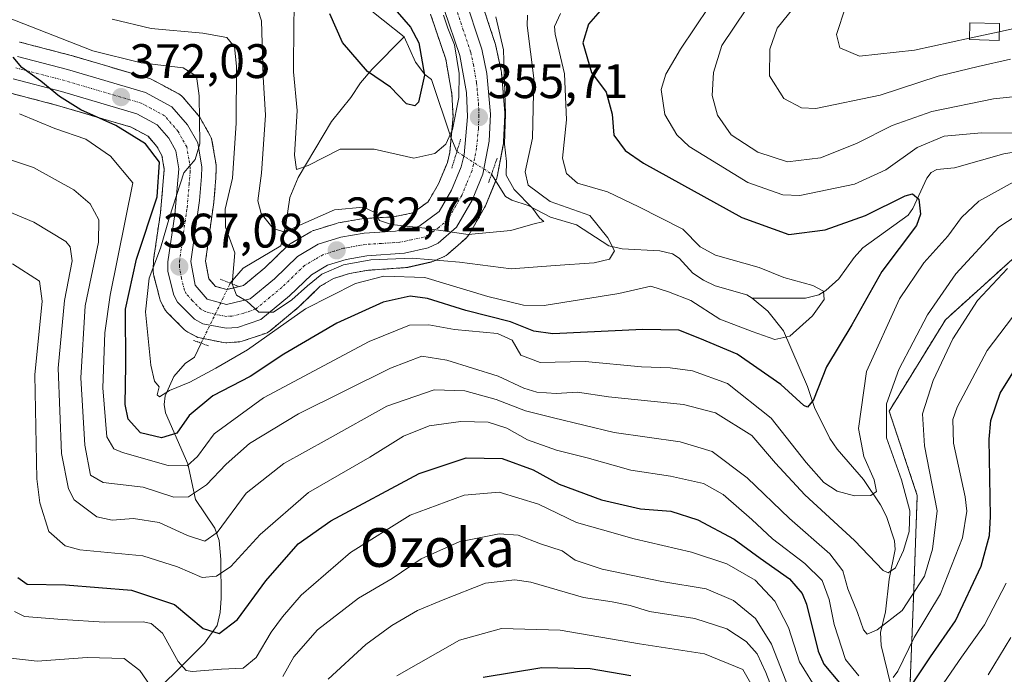
# Model space of a CAD drawing. Units: metres. Extents: x 596613 to 600051, y 4770757 to 4773120.
# Drawn here: x 598965 to 599169, y 4771827 to 4771963 of the extents above; entities that cross this region are included whole.
import ezdxf
from ezdxf.enums import TextEntityAlignment as Align

# ---------------------------------------------------------------- set-up
doc = ezdxf.new("R2010")
doc.units = ezdxf.units.M
doc.header["$MEASUREMENT"] = 0
for name, pattern in [('TRAZO_Y_PUNTO', [1, 0.5, -0.25, 0, -0.25]), ('TRAZOS', [0.75, 0.5, -0.25]), ('TRAZOS2', [0.375, 0.25, -0.125])]:
    doc.linetypes.add(name, pattern=pattern)
for name, color, linetype, lineweight in [('Arbolado forestal', 92, 'TRAZOS', 0), ('Arbolado forestal CxS', 92, 'Continuous', 0), ('Carretera de calzada única', 19, 'Continuous', 13), ('Carretera de calzada única Cxs', 19, 'Continuous', 13), ('Carretera de calzada única eje', 19, 'TRAZO_Y_PUNTO', 0), ('Carátula', 7, 'Continuous', 5), ('Corriente natural lineal', 142, 'Continuous', 13), ('Corriente natural lineal oculto', 19, 'TRAZO_Y_PUNTO', 13), ('Curva de nivel maestra', 36, 'Continuous', 30), ('Curva de nivel normal', 36, 'Continuous', 0), ('Edificación', 1, 'Continuous', 13), ('Edificación Cxs', 1, 'Continuous', 13), ('Núcleo urbano', 19, 'Continuous', 0), ('Núcleo urbano CxS', 19, 'Continuous', 0), ('Puente lineal', 2, 'TRAZOS2', 0), ('Punto de cota en terreno', 7, 'Continuous', 0), ('Rótulo de punto de cota en terreno', 19, 'Continuous', 0), ('Texto cartográfico', 19, 'Continuous', 0)]:
    doc.layers.add(name, color=color, linetype=linetype, lineweight=lineweight)
doc.styles.add('Arial', font='txt', dxfattribs={"height": 0.2})

# ---------------------------------------------------------------- blocks, each defined once
blk = doc.blocks.new('*U156')
at = {"layer": 'Arbolado forestal CxS', "color": 92, "linetype": 'Continuous', "lineweight": 0}
for points in [[(599179.46, 4771920.86, 389.28), (599156.94, 4771900.53, 387.36), (599145.32, 4771881.65, 385.72), (599151.13, 4771864.22, 386.33), (599150.41, 4771844.61, 389.51), (599149.68, 4771825.73, 399.02), (599156.22, 4771804.67, 407.86), (599164.2, 4771790.88, 412.17), (599188.17, 4771778.53, 428.23)], [(598963.64, 4771947.37, 377.69), (598973.3, 4771944.85, 376.17), (598988.56, 4771940.35, 373.61), (598992.03, 4771938.47, 372.96), (598993.85, 4771936.36, 373.21), (598994.91, 4771934.48, 372.95), (598995.39, 4771931.62, 372.96), (598994.59, 4771922.65, 372.84), (598993.17, 4771912.91, 370.57), (598993.14, 4771912.54, 370.44), (598993.1, 4771910.51, 369.63), (598993.15, 4771909.96, 369.36), (598993.2, 4771909.72, 369.22), (598994.49, 4771904.83, 367.86), (598994.57, 4771904.56, 367.81), (598994.71, 4771904.23, 367.72), (598995.42, 4771902.83, 367.37), (598995.67, 4771902.43, 367.28), (598995.98, 4771902.07, 367.15), (598999.52, 4771898.52, 366.53), (598999.85, 4771898.23, 366.42), (599000.23, 4771897.99, 366.3), (599001.96, 4771897.07, 365.77), (599002.34, 4771896.9, 365.75), (599002.8, 4771896.78, 365.74), (599007.61, 4771895.84, 366.1), (599008.16, 4771895.79, 366.21), (599008.34, 4771895.8, 366.24), (599010.69, 4771895.94, 366.61), (599011.03, 4771895.98, 366.65), (599011.47, 4771896.09, 366.66), (599016.31, 4771897.72, 368.6), (599016.65, 4771897.85, 368.71), (599016.97, 4771898.03, 368.81), (599017.26, 4771898.25, 368.85), (599023.22, 4771903.18, 367.55), (599023.38, 4771903.32, 367.5), (599027.66, 4771907.45, 366.51), (599030.37, 4771909.05, 366.42), (599033.72, 4771910.1, 367.02), (599037.66, 4771910.79, 367.96), (599045.3, 4771911.31, 368.98), (599045.62, 4771911.35, 368.98), (599045.76, 4771911.37, 368.96), (599050.6, 4771912.47, 366.69), (599050.97, 4771912.58, 366.47), (599051.16, 4771912.66, 366.33), (599053.27, 4771913.6, 364.59), (599053.67, 4771913.81, 364.24), (599054.03, 4771914.09, 363.84), (599057.81, 4771917.41, 359.88), (599058.13, 4771917.73, 359.63), (599058.43, 4771918.16, 359.28), (599061.65, 4771923.73, 356.34), (599061.83, 4771924.09, 356.39), (599064.06, 4771929.52, 357.81), (599064.1, 4771929.63, 357.85), (599064.23, 4771930.1, 358), (599065.52, 4771936.92, 359.45), (599065.57, 4771937.31, 359.45), (599065.85, 4771942.91, 358.83), (599065.85, 4771943.06, 358.8), (599065.84, 4771943.32, 358.75), (599065.11, 4771951.72, 357.94), (599065.07, 4771951.98, 357.91), (599065.05, 4771952.09, 357.9), (599063.98, 4771957.11, 357.47), (599063.9, 4771957.42, 357.44), (599060.3, 4771968.34, 356.64)], [(599050.46, 4771963.73, 354.21), (599053.6, 4771954.43, 352.89), (599054.9, 4771947.17, 353.75), (599055.11, 4771942.58, 354.48), (599054.45, 4771935.1, 355.5), (599053.94, 4771933.07, 355.89), (599052.12, 4771928.65, 356.81), (599049.98, 4771924.95, 357.68), (599046.78, 4771922.63, 358.84), (599042.8, 4771921.82, 359.73), (599036.59, 4771921.47, 360.84), (599036.24, 4771921.42, 360.87), (599031.39, 4771920.56, 361.16), (599031.01, 4771920.47, 361.13), (599026.31, 4771919, 361.15), (599026.18, 4771918.96, 361.16), (599025.7, 4771918.73, 361.25), (599021.44, 4771916.23, 362), (599021.03, 4771915.94, 362.15), (599020.88, 4771915.8, 362.22), (599016.16, 4771911.24, 363.41), (599011.79, 4771907.63, 364.16), (599008.3, 4771906.77, 365.39), (599005.97, 4771907.43, 366.03), (599004.61, 4771909.02, 366.31), (599003.95, 4771912.64, 366.85), (599005.64, 4771924.78, 368.3), (599005.66, 4771924.95, 368.32), (599006.06, 4771929.89, 368.9), (599006.07, 4771930.02, 368.91), (599006.14, 4771931.95, 369.09), (599006.14, 4771932.06, 369.1), (599006.1, 4771932.55, 369.15), (599005.26, 4771937.6, 369.16), (599005.12, 4771938.12, 369.18), (599004.91, 4771938.57, 369.24), (599002.79, 4771942.31, 370.17), (599002.48, 4771942.76, 370.35), (598999.24, 4771946.54, 371.1), (598998.98, 4771946.81, 371.13), (598998.69, 4771947.04, 371.15), (598998.38, 4771947.23, 371.18), (598992.93, 4771950.15, 371.53), (598992.54, 4771950.33, 371.54), (598992.36, 4771950.39, 371.54), (598976.2, 4771955.15, 371.65), (598976.11, 4771955.17, 371.67), (598965.81, 4771957.86, 373.16), (598965.57, 4771957.91, 373.23), (598965.43, 4771957.94, 373.28)]]:
    blk.add_polyline3d(points, dxfattribs=at)
blk = doc.blocks.new('*U159')
at = {"layer": 'Núcleo urbano CxS', "color": 19, "linetype": 'Continuous', "lineweight": 0}
for points in [[(598965.43, 4771957.94, 373.28), (598965.57, 4771957.91, 373.23), (598965.81, 4771957.86, 373.16), (598976.11, 4771955.17, 371.67), (598976.2, 4771955.15, 371.65), (598992.36, 4771950.39, 371.54), (598992.54, 4771950.33, 371.54), (598992.93, 4771950.15, 371.53), (598998.38, 4771947.23, 371.18), (598998.69, 4771947.04, 371.15), (598998.98, 4771946.81, 371.13), (598999.24, 4771946.54, 371.1), (599002.48, 4771942.76, 370.35), (599002.79, 4771942.31, 370.17), (599004.91, 4771938.57, 369.24), (599005.12, 4771938.12, 369.18), (599005.26, 4771937.6, 369.16), (599006.1, 4771932.55, 369.15), (599006.14, 4771932.06, 369.1), (599006.14, 4771931.95, 369.09), (599006.07, 4771930.02, 368.91), (599006.06, 4771929.89, 368.9), (599005.66, 4771924.95, 368.32), (599005.64, 4771924.78, 368.3), (599003.95, 4771912.64, 366.85), (599004.61, 4771909.02, 366.31), (599005.97, 4771907.43, 366.03), (599008.3, 4771906.77, 365.39), (599011.79, 4771907.63, 364.16), (599016.16, 4771911.24, 363.41), (599020.88, 4771915.8, 362.22), (599021.03, 4771915.94, 362.15), (599021.44, 4771916.23, 362), (599025.7, 4771918.73, 361.25), (599026.18, 4771918.96, 361.16), (599026.31, 4771919, 361.15), (599031.01, 4771920.47, 361.13), (599031.39, 4771920.56, 361.16), (599036.24, 4771921.42, 360.87), (599036.59, 4771921.47, 360.84), (599042.8, 4771921.82, 359.73), (599046.78, 4771922.63, 358.84), (599049.98, 4771924.95, 357.68), (599052.12, 4771928.65, 356.81), (599053.94, 4771933.07, 355.89), (599054.45, 4771935.1, 355.5), (599055.11, 4771942.58, 354.48), (599054.9, 4771947.17, 353.75), (599053.6, 4771954.43, 352.89), (599050.46, 4771963.73, 354.21)], [(599060.3, 4771968.34, 356.64), (599063.9, 4771957.42, 357.44), (599063.98, 4771957.11, 357.47), (599065.05, 4771952.09, 357.9), (599065.07, 4771951.98, 357.91), (599065.11, 4771951.72, 357.94), (599065.84, 4771943.32, 358.75), (599065.85, 4771943.06, 358.8), (599065.85, 4771942.91, 358.83), (599065.57, 4771937.31, 359.45), (599065.52, 4771936.92, 359.45), (599064.23, 4771930.1, 358), (599064.1, 4771929.63, 357.85), (599064.06, 4771929.52, 357.81), (599061.83, 4771924.09, 356.39), (599061.65, 4771923.73, 356.34), (599058.43, 4771918.16, 359.28), (599058.13, 4771917.73, 359.63), (599057.81, 4771917.41, 359.88), (599054.03, 4771914.09, 363.84), (599053.67, 4771913.81, 364.24), (599053.27, 4771913.6, 364.59), (599051.16, 4771912.66, 366.33), (599050.97, 4771912.58, 366.47), (599050.6, 4771912.47, 366.69), (599045.76, 4771911.37, 368.96), (599045.62, 4771911.35, 368.98), (599045.3, 4771911.31, 368.98), (599037.66, 4771910.79, 367.96), (599033.72, 4771910.1, 367.02), (599030.37, 4771909.05, 366.42), (599027.66, 4771907.45, 366.51), (599027.66, 4771907.45, 366.51), (599023.38, 4771903.32, 367.5), (599023.22, 4771903.18, 367.55), (599017.26, 4771898.25, 368.85), (599016.97, 4771898.03, 368.81), (599016.65, 4771897.85, 368.71), (599016.31, 4771897.72, 368.6), (599011.47, 4771896.09, 366.66), (599011.03, 4771895.98, 366.65), (599010.69, 4771895.94, 366.61), (599008.34, 4771895.8, 366.24), (599008.16, 4771895.79, 366.21), (599007.61, 4771895.84, 366.1), (599002.8, 4771896.78, 365.74), (599002.34, 4771896.9, 365.75), (599001.96, 4771897.07, 365.77), (599000.23, 4771897.99, 366.3), (598999.85, 4771898.23, 366.42), (598999.52, 4771898.52, 366.53), (598995.98, 4771902.07, 367.15), (598995.67, 4771902.43, 367.28), (598995.42, 4771902.83, 367.37), (598994.71, 4771904.23, 367.72), (598994.57, 4771904.56, 367.81), (598994.49, 4771904.83, 367.86), (598993.2, 4771909.72, 369.22), (598993.15, 4771909.96, 369.36), (598993.1, 4771910.51, 369.63), (598993.14, 4771912.54, 370.44), (598993.17, 4771912.91, 370.57), (598994.59, 4771922.65, 372.84), (598995.39, 4771931.62, 372.96), (598994.91, 4771934.48, 372.95), (598993.85, 4771936.36, 373.21), (598992.03, 4771938.47, 372.96), (598988.56, 4771940.35, 373.61), (598973.3, 4771944.85, 376.17), (598963.64, 4771947.37, 377.69)]]:
    blk.add_polyline3d(points, dxfattribs=at)
blk = doc.blocks.new('*U186')
at = {"layer": 'Curva de nivel normal', "color": 36, "linetype": 'Continuous', "lineweight": 0}
for points in [[(598962.4301, 4771830.7301, 410), (598969.1, 4771829.9799, 410), (598979.4302, 4771830.72, 410), (598987.0901, 4771830.5101, 410), (598990.3301, 4771828.0501, 410), (598993.7299, 4771823.1201, 410)], [(599019.92, 4771826.78, 410), (599022.2199, 4771830.8701, 410), (599027.0601, 4771836.4002, 410), (599035.5302, 4771842.97, 410), (599042.4999, 4771847.04, 410), (599048.5302, 4771851.11, 410), (599056.4, 4771854.66, 410), (599064.63, 4771856.31, 410), (599068.5801, 4771856.02, 410), (599073.2001, 4771854.1802, 410), (599077.72, 4771852.7701, 410), (599080.4, 4771850.85, 410), (599085.9601, 4771848.96, 410), (599098.27, 4771846.4401, 410), (599107.48, 4771844.89, 410), (599113.1301, 4771842.5201, 410), (599117.67, 4771838.77, 410), (599120.9901, 4771833.4801, 410), (599124.56, 4771824.2802, 410)], [(599165.8, 4771827.1501, 410), (599170.4601, 4771834.8201, 410)]]:
    blk.add_polyline3d(points, dxfattribs=at)
blk = doc.blocks.new('*U220')
at = {"layer": 'Curva de nivel normal', "color": 36, "linetype": 'Continuous', "lineweight": 0}
for points in [[(598964.39, 4771840.23, 405), (598966.51, 4771839.19, 405), (598974.24, 4771838.56, 405), (598983.01, 4771838.01, 405), (598991.03, 4771838.07, 405), (598992.69, 4771837.77, 405), (598994.99, 4771835.76, 405), (598998.26, 4771829.92, 405), (598999.92, 4771828.04, 405), (599001.15, 4771827.83, 405), (599007.26, 4771828.3, 405), (599011.72, 4771828.5, 405), (599014.38, 4771830.69, 405), (599017.49, 4771835.98, 405), (599019.86, 4771839.1, 405), (599023.67, 4771843.61, 405), (599033.93, 4771852.43, 405), (599046.27, 4771860.15, 405), (599057.4, 4771864.26, 405), (599064.63, 4771864.91, 405), (599072.81, 4771862.44, 405), (599080.62, 4771858.62, 405), (599086.06, 4771857.12, 405), (599092.56, 4771855.27, 405), (599104.47, 4771852.48, 405), (599111.77, 4771850.07, 405), (599117.63, 4771846.7, 405), (599121.64, 4771842.36, 405), (599124.52, 4771836.9, 405), (599126.79, 4771829.84, 405), (599130.73, 4771823.45, 405)], [(599156.6, 4771825.48, 405), (599160.31, 4771830.79, 405), (599165.06, 4771837.45, 405), (599169.5, 4771846.06, 405)]]:
    blk.add_polyline3d(points, dxfattribs=at)
blk = doc.blocks.new('*U267')
at = {"layer": 'Curva de nivel maestra', "color": 36, "linetype": 'Continuous', "lineweight": 30}
for points in [[(598965.12, 4771847.28, 400), (598967.05, 4771845.9, 400), (598974.94, 4771845.77, 400), (598988.61, 4771844.66, 400), (598997.48, 4771841.67, 400), (599003.44, 4771836.69, 400), (599006.75, 4771835.7, 400), (599010.51, 4771838.56, 400), (599016.43, 4771846.53, 400), (599023.07, 4771854.24, 400), (599029.85, 4771858.94, 400), (599048.1, 4771868.72, 400), (599057.83, 4771872.02, 400), (599065.31, 4771871.82, 400), (599071.66, 4771869.52, 400), (599077.04, 4771866.55, 400), (599085.84, 4771863.28, 400), (599093.86, 4771861.44, 400), (599100.18, 4771860.96, 400), (599105.75, 4771859.16, 400), (599113.24, 4771855.19, 400), (599118.65, 4771851.28, 400), (599124.7, 4771846.99, 400), (599127.35, 4771843.97, 400), (599128.24, 4771841.74, 400), (599130.63, 4771832.02, 400), (599131.78, 4771829.36, 400), (599135.06, 4771825.48, 400)], [(599148.77, 4771823.2, 400), (599153.87, 4771830.85, 400), (599159.04, 4771838.28, 400), (599164.38, 4771849.6, 400), (599166.08, 4771855.92, 400), (599166.29, 4771859.83, 400), (599166.02, 4771875.83, 400), (599166.35, 4771879.72, 400), (599168.28, 4771885.38, 400), (599173.64, 4771893.96, 400)]]:
    blk.add_polyline3d(points, dxfattribs=at)
blk = doc.blocks.new('5PATER')
at = {"layer": 'Carátula', "linetype": 'Continuous', "lineweight": 5}
h = blk.add_hatch(color=250, dxfattribs=at)
edge = h.paths.add_edge_path()
edge.add_ellipse((0, 0.01), major_axis=(-1.33, -1.34), ratio=0.999422, start_angle=0, end_angle=360)

msp = doc.modelspace()

# ---------------------------------------------------------------- linework, layer by layer
at = {"layer": 'Arbolado forestal', "color": 92, "linetype": 'TRAZOS', "lineweight": 0}
for points in [[(598963.64, 4771947.37, 377.69), (598973.3, 4771944.85, 376.17), (598988.56, 4771940.35, 373.61), (598992.03, 4771938.47, 372.96), (598993.85, 4771936.36, 373.21), (598994.91, 4771934.48, 372.95), (598995.39, 4771931.62, 372.96), (598994.59, 4771922.65, 372.84), (598993.17, 4771912.91, 370.57), (598993.14, 4771912.54, 370.44), (598993.1, 4771910.51, 369.63), (598993.15, 4771909.96, 369.36), (598993.2, 4771909.72, 369.23), (598994.49, 4771904.83, 367.86), (598994.57, 4771904.56, 367.81), (598994.71, 4771904.23, 367.72), (598995.42, 4771902.83, 367.37), (598995.67, 4771902.43, 367.28), (598995.98, 4771902.07, 367.15), (598999.52, 4771898.52, 366.53), (598999.85, 4771898.23, 366.42), (599000.23, 4771897.99, 366.3), (599001.96, 4771897.07, 365.77), (599002.34, 4771896.9, 365.75), (599002.8, 4771896.78, 365.74), (599003.48, 4771896.64, 365.75), (599007.61, 4771895.84, 366.1), (599008.16, 4771895.79, 366.21), (599008.34, 4771895.8, 366.24), (599010.69, 4771895.94, 366.61), (599011.03, 4771895.98, 366.64), (599011.47, 4771896.09, 366.66), (599016.31, 4771897.72, 368.6), (599016.65, 4771897.86, 368.71), (599016.97, 4771898.03, 368.8), (599017.26, 4771898.25, 368.86), (599023.22, 4771903.18, 367.55), (599023.38, 4771903.32, 367.5), (599027.66, 4771907.45, 366.51), (599030.37, 4771909.05, 366.41), (599033.72, 4771910.1, 367.02), (599037.66, 4771910.79, 367.96), (599045.3, 4771911.31, 368.99), (599045.62, 4771911.35, 368.98), (599045.76, 4771911.38, 368.96), (599050.6, 4771912.48, 366.69), (599050.97, 4771912.58, 366.47), (599051.16, 4771912.66, 366.33), (599053.27, 4771913.6, 364.59), (599053.67, 4771913.81, 364.24), (599054.03, 4771914.09, 363.84), (599057.81, 4771917.41, 359.88), (599058.13, 4771917.73, 359.63), (599058.43, 4771918.16, 359.28), (599061.65, 4771923.73, 356.34), (599061.82, 4771924.09, 356.39), (599063.95, 4771929.26, 357.71), (599064.05, 4771929.52, 357.81), (599064.1, 4771929.63, 357.85), (599064.23, 4771930.1, 358), (599065.52, 4771936.92, 359.45), (599065.57, 4771937.31, 359.45), (599065.85, 4771942.91, 358.83), (599065.85, 4771943.06, 358.8), (599065.84, 4771943.32, 358.75), (599065.11, 4771951.72, 357.94), (599065.07, 4771951.98, 357.91), (599065.05, 4771952.09, 357.9), (599063.98, 4771957.11, 357.47), (599063.9, 4771957.42, 357.44), (599060.3, 4771968.34, 356.64)], [(599050.46, 4771963.73, 354.21), (599053.6, 4771954.43, 352.89), (599054.9, 4771947.17, 353.74), (599055.11, 4771942.58, 354.48), (599054.72, 4771938.16, 354.89), (599054.45, 4771935.1, 355.5), (599053.94, 4771933.07, 355.89), (599052.12, 4771928.65, 356.81), (599049.98, 4771924.95, 357.68), (599046.78, 4771922.63, 358.84), (599042.8, 4771921.82, 359.73), (599036.59, 4771921.47, 360.84), (599036.24, 4771921.42, 360.87), (599031.39, 4771920.56, 361.16), (599031.01, 4771920.47, 361.13), (599026.31, 4771919, 361.15), (599026.18, 4771918.96, 361.16), (599025.7, 4771918.73, 361.25), (599021.44, 4771916.23, 362), (599021.03, 4771915.94, 362.15), (599020.87, 4771915.8, 362.22), (599016.16, 4771911.24, 363.41), (599011.79, 4771907.63, 364.16), (599008.42, 4771906.8, 365.35), (599008.3, 4771906.77, 365.39), (599005.97, 4771907.43, 366.03), (599004.61, 4771909.02, 366.31), (599003.95, 4771912.64, 366.85), (599005.64, 4771924.78, 368.3), (599005.66, 4771924.95, 368.32), (599006.06, 4771929.89, 368.9), (599006.07, 4771930.02, 368.91), (599006.14, 4771931.95, 369.09), (599006.14, 4771932.06, 369.1), (599006.1, 4771932.55, 369.15), (599005.26, 4771937.6, 369.16), (599005.12, 4771938.12, 369.18), (599004.91, 4771938.57, 369.24), (599002.79, 4771942.31, 370.17), (599002.48, 4771942.76, 370.35), (598999.24, 4771946.54, 371.1), (598998.98, 4771946.81, 371.13), (598998.69, 4771947.04, 371.15), (598998.38, 4771947.24, 371.18), (598992.93, 4771950.15, 371.53), (598992.54, 4771950.33, 371.54), (598992.36, 4771950.39, 371.54), (598976.2, 4771955.15, 371.65), (598976.11, 4771955.17, 371.67), (598965.81, 4771957.86, 373.16), (598965.57, 4771957.92, 373.23), (598965.43, 4771957.94, 373.28)], [(599188.17, 4771778.53, 428.23), (599164.2, 4771790.88, 412.17), (599156.22, 4771804.67, 407.86), (599149.68, 4771825.73, 399.02), (599150.41, 4771844.61, 389.51), (599151.13, 4771864.22, 386.33), (599145.32, 4771881.65, 385.72), (599156.94, 4771900.53, 387.36), (599179.46, 4771920.86, 389.28)], [(599188.17, 4771778.53, 428.23), (599164.2, 4771790.88, 412.17), (599156.22, 4771804.67, 407.86), (599149.68, 4771825.73, 399.02), (599150.41, 4771844.61, 389.51), (599151.13, 4771864.22, 386.33), (599145.32, 4771881.65, 385.72), (599156.94, 4771900.53, 387.36), (599179.46, 4771920.86, 389.28)]]:
    msp.add_polyline3d(points, dxfattribs=at)
at = {"layer": 'Arbolado forestal CxS', "color": 92, "linetype": 'Continuous', "lineweight": 0}
msp.add_polyline3d([(599188.17, 4771778.53, 428.23), (599164.2, 4771790.88, 412.17), (599156.22, 4771804.67, 407.86), (599149.68, 4771825.73, 399.02), (599150.41, 4771844.61, 389.51), (599151.13, 4771864.22, 386.33), (599145.32, 4771881.65, 385.72), (599156.94, 4771900.53, 387.36), (599179.46, 4771920.86, 389.28)], dxfattribs=at)
at = {"layer": 'Carretera de calzada única', "color": 19, "linetype": 'Continuous', "lineweight": 13}
for points in [[(599057.39, 4771967.59, 355.29), (599061.05, 4771956.48, 355.83), (599062.12, 4771951.46, 356.26), (599062.85, 4771943.06, 356.71), (599062.57, 4771937.46, 356.98), (599061.28, 4771930.66, 356.45), (599059.05, 4771925.23, 356.76), (599055.83, 4771919.66, 358.3), (599052.05, 4771916.34, 361.74), (599049.94, 4771915.4, 363.23), (599045.1, 4771914.3, 365.13), (599037.3, 4771913.77, 365.69), (599033.01, 4771913.02, 364.72), (599029.14, 4771911.81, 364.19), (599025.83, 4771909.85, 364.24), (599021.3, 4771905.48, 365.06), (599015.35, 4771900.56, 366.3), (599010.51, 4771898.93, 365.4), (599008.16, 4771898.79, 365.6), (599003.37, 4771899.72, 365.99), (599001.64, 4771900.64, 366.16), (598998.1, 4771904.19, 366.6), (598997.39, 4771905.59, 366.68), (598996.1, 4771910.48, 367.27), (598996.14, 4771912.48, 367.5), (598997.57, 4771922.3, 369.86), (598998.41, 4771931.74, 370.78), (598997.78, 4771935.49, 370.7), (598996.32, 4771938.09, 370.75), (598993.94, 4771940.85, 371.64), (598989.71, 4771943.14, 371.77), (598974.1, 4771947.74, 374.21), (598964.17, 4771950.33, 376.13)], [(598965.05, 4771954.96, 374.37), (598975.35, 4771952.27, 372.89), (598991.51, 4771947.51, 371.69), (598996.96, 4771944.59, 371.2), (599000.19, 4771940.82, 370.75), (599002.3, 4771937.09, 370.12), (599003.14, 4771932.06, 369.56), (599003.07, 4771930.13, 369.34), (599002.67, 4771925.19, 368.75), (599000.91, 4771912.58, 367.22), (599001.8, 4771907.68, 366.62), (599004.28, 4771904.79, 366.17), (599008.25, 4771903.67, 365.67), (599013.17, 4771904.88, 364.65), (599018.16, 4771909, 363.51), (599022.96, 4771913.64, 362.78), (599027.21, 4771916.14, 362.01), (599031.91, 4771917.61, 361.97), (599036.76, 4771918.47, 361.38), (599043.19, 4771918.84, 360.27), (599048.01, 4771919.82, 359.52), (599052.26, 4771922.89, 357.82), (599054.82, 4771927.32, 356.99), (599056.8, 4771932.13, 356.35), (599057.42, 4771934.6, 356.09), (599058.12, 4771942.52, 355.47), (599057.89, 4771947.51, 355.13), (599056.51, 4771955.18, 354.91), (599053.3, 4771964.69, 354.91)]]:
    msp.add_polyline3d(points, dxfattribs=at)
at = {"layer": 'Carretera de calzada única Cxs', "color": 19, "linetype": 'Continuous', "lineweight": 13}
for points in [[(599057.39, 4771967.59, 355.29), (599061.05, 4771956.48, 355.83), (599062.12, 4771951.46, 356.26), (599062.85, 4771943.06, 356.71), (599062.57, 4771937.46, 356.98), (599061.28, 4771930.66, 356.45), (599059.05, 4771925.23, 356.76), (599055.83, 4771919.66, 358.3), (599052.05, 4771916.34, 361.74), (599049.94, 4771915.4, 363.23), (599045.1, 4771914.3, 365.13), (599037.3, 4771913.77, 365.69), (599033.01, 4771913.02, 364.72), (599029.14, 4771911.81, 364.19), (599025.83, 4771909.85, 364.24), (599021.3, 4771905.48, 365.06), (599015.35, 4771900.56, 366.3), (599010.51, 4771898.93, 365.4), (599008.16, 4771898.79, 365.6), (599003.37, 4771899.72, 365.99), (599001.64, 4771900.64, 366.16), (598998.1, 4771904.19, 366.6), (598997.39, 4771905.59, 366.68), (598996.1, 4771910.48, 367.27), (598996.14, 4771912.48, 367.5), (598997.57, 4771922.3, 369.86), (598998.41, 4771931.74, 370.78), (598997.78, 4771935.49, 370.7), (598996.32, 4771938.09, 370.75), (598993.94, 4771940.85, 371.64), (598989.71, 4771943.14, 371.77), (598974.1, 4771947.74, 374.21), (598964.17, 4771950.33, 376.13)], [(598965.05, 4771954.96, 374.37), (598975.35, 4771952.27, 372.89), (598991.51, 4771947.51, 371.69), (598996.96, 4771944.59, 371.2), (599000.19, 4771940.82, 370.75), (599002.3, 4771937.09, 370.12), (599003.14, 4771932.06, 369.56), (599003.07, 4771930.13, 369.34), (599002.67, 4771925.19, 368.75), (599000.91, 4771912.58, 367.22), (599001.8, 4771907.68, 366.62), (599004.28, 4771904.79, 366.17), (599008.25, 4771903.67, 365.67), (599013.17, 4771904.88, 364.65), (599018.16, 4771909, 363.51), (599022.96, 4771913.64, 362.78), (599027.21, 4771916.14, 362.01), (599031.91, 4771917.61, 361.97), (599036.76, 4771918.47, 361.38), (599043.19, 4771918.84, 360.27), (599048.01, 4771919.82, 359.52), (599052.26, 4771922.89, 357.82), (599054.82, 4771927.32, 356.99), (599056.8, 4771932.13, 356.35), (599057.42, 4771934.6, 356.09), (599058.12, 4771942.52, 355.47), (599057.89, 4771947.51, 355.13), (599056.51, 4771955.18, 354.91), (599053.3, 4771964.69, 354.91)]]:
    msp.add_polyline3d(points, dxfattribs=at)
at = {"layer": 'Carretera de calzada única eje', "color": 19, "linetype": 'TRAZO_Y_PUNTO', "lineweight": 0}
msp.add_polyline3d([(599055.35, 4771966.15, 354.93), (599057.17, 4771960.59, 355.29), (599058.78, 4771955.83, 355.39), (599059.32, 4771953.32, 355.39), (599060, 4771949.49, 355.58), (599060.37, 4771945.29, 355.65), (599060.48, 4771942.79, 355.68), (599060.35, 4771939.99, 355.85), (599059.98, 4771936.02, 356.11), (599059.35, 4771932.63, 356.34), (599059.05, 4771931.39, 356.44), (599057.92, 4771928.68, 356.74), (599056.94, 4771926.26, 357), (599055.66, 4771924.06, 357.32), (599054.05, 4771921.26, 358.12), (599052.16, 4771919.61, 358.87), (599050.03, 4771918.08, 360.08), (599048.98, 4771917.6, 360.82), (599046.55, 4771917.06, 361.88), (599044.14, 4771916.57, 362.52), (599040.25, 4771916.31, 363), (599037.03, 4771916.11, 363.52), (599034.89, 4771915.75, 363.53), (599032.46, 4771915.32, 363.2), (599030.51, 4771914.71, 363.01), (599028.17, 4771913.97, 362.77), (599026.51, 4771913, 362.75), (599024.39, 4771911.75, 363.33), (599022, 4771909.43, 363.73), (599019.73, 4771907.24, 364.11), (599017.23, 4771905.18, 364.32), (599014.26, 4771902.72, 365.15), (599011.85, 4771901.9, 365.27), (599009.39, 4771901.3, 365.5), (599008.21, 4771901.23, 365.64), (599005.8, 4771901.68, 365.91), (599003.82, 4771902.25, 366.09), (599002.96, 4771902.71, 366.18), (599001.19, 4771904.49, 366.44), (598999.94, 4771905.93, 366.59), (598999.58, 4771906.64, 366.64), (598998.96, 4771909.08, 366.81), (598998.51, 4771911.52, 367.08), (598998.51, 4771912.52, 367.19), (598999.23, 4771917.43, 368.16), (599000.12, 4771923.75, 369.26), (599000.53, 4771928.47, 369.88), (599000.73, 4771930.93, 369.95), (599000.76, 4771931.9, 370.02), (599000.46, 4771933.76, 370.22), (599000.03, 4771936.29, 370.44), (598998.98, 4771938.15, 370.57), (598998.26, 4771939.46, 370.68), (598995.44, 4771942.73, 371.22), (598992.73, 4771944.18, 371.39), (598990.6, 4771945.33, 371.61), (598974.73, 4771950.01, 373.41), (598964.6, 4771952.64, 375.21)], dxfattribs=at)
at = {"layer": 'Corriente natural lineal', "color": 142, "linetype": 'Continuous', "lineweight": 13}
for points in [[(599032.93, 4772004.83, 341.15), (599032.47, 4772003.79, 341.12), (599029.56, 4771999.78, 341.87), (599029.05, 4771996.93, 342.46), (599029.34, 4771994.18, 343.08), (599029.91, 4771992.48, 343.47), (599033.88, 4771985.47, 346.38), (599034.72, 4771982.86, 347.1), (599034.9, 4771977.01, 347.56), (599033.85, 4771970.82, 347.86), (599033.97, 4771969.18, 347.88), (599034.64, 4771967.77, 347.99), (599036.32, 4771965.92, 347.97), (599045, 4771959, 348.79)], [(599045, 4771959, 348.79), (599038.36, 4771952.35, 349.61), (599035.97, 4771949.54, 350.65), (599033.96, 4771946.49, 351.42), (599030, 4771941.53, 352.95), (599023.05, 4771929.98, 356.36), (599021.36, 4771925.84, 356.92), (599020.54, 4771920.16, 360.27), (599019.49, 4771915.83, 362.39), (599011.69, 4771911.2, 364.31), (599009.05, 4771908.09, 365)], [(599045, 4771959, 348.79), (599047.36, 4771953.77, 348.91), (599049.25, 4771951.22, 350.11), (599050.66, 4771950.22, 350.78), (599054.66, 4771938.32, 354.83), (599055.91, 4771935.31, 355.82)], [(599117, 4771905, 368.04), (599128.03, 4771904.99, 369.39), (599130.75, 4771905.66, 369.94), (599132.25, 4771906.56, 370.45), (599134.88, 4771909.03, 371.43), (599138.06, 4771913.43, 372.76), (599139.89, 4771915.38, 373.05), (599149.22, 4771922.18, 374.51), (599150.21, 4771923.51, 374.49), (599153.09, 4771929.79, 376.43), (599154.02, 4771930.97, 376.65), (599155.16, 4771931.63, 376.67), (599158.81, 4771931.92, 376.83), (599169.05, 4771934.83, 378.17), (599174.98, 4771935.82, 378.79)], [(599063.1, 4771930.66, 357.42), (599065.94, 4771926.01, 357.72), (599067.29, 4771925.26, 358.37), (599070.63, 4771924.17, 360.37), (599075.27, 4771921.74, 362.75), (599080.64, 4771920.16, 362.61), (599087.34, 4771915.81, 364.41), (599090.09, 4771915.2, 365.52), (599097.91, 4771914.81, 367.9), (599100.54, 4771914.17, 368.13), (599101.9, 4771913.27, 368.27), (599104.73, 4771910.17, 368.69), (599106.92, 4771908.74, 368.6), (599109.33, 4771907.55, 368.64), (599115.91, 4771905.71, 368.04), (599117, 4771905, 368.04)], [(599117, 4771905, 368.04), (599120.25, 4771902.31, 368.63), (599123.49, 4771898.26, 369.59), (599128.41, 4771886.76, 374.73), (599129.88, 4771882.42, 375.91), (599133.06, 4771876.02, 377.21), (599134.56, 4771873.76, 377.52), (599140.03, 4771867.53, 379.45), (599143.55, 4771862.26, 380.94), (599144.77, 4771859.88, 381.58), (599146.39, 4771854.81, 383.07), (599146.57, 4771853.02, 383.69), (599145.32, 4771846.9, 385.33), (599144.55, 4771840.17, 388.2), (599143.51, 4771835.89, 390.16), (599143.64, 4771833.2, 391.19), (599145.58, 4771825.26, 396.09)], [(599003.02, 4771895.7, 365.63), (599001.64, 4771892.77, 365.87), (598999.7, 4771891.46, 367.78), (598997.39, 4771888.8, 369.94), (598995.59, 4771884.81, 371.17), (598995.38, 4771883.05, 371.76), (598995.61, 4771881.28, 372.66), (599000.27, 4771870.72, 379.96), (599001.86, 4771863.36, 386.41), (599005.85, 4771857.45, 389.26), (599006.74, 4771854.88, 390.83), (599007.1, 4771851, 392.37), (599007.13, 4771842.98, 396.42), (599006.95, 4771840.04, 397.46), (599006.31, 4771837.3, 398.71), (599003.72, 4771833.65, 401.54), (598989.65, 4771819.67, 413)]]:
    msp.add_polyline3d(points, dxfattribs=at)
at = {"layer": 'Corriente natural lineal oculto', "color": 19, "linetype": 'TRAZO_Y_PUNTO', "lineweight": 13}
for points in [[(599055.91, 4771935.31, 355.82), (599063.1, 4771930.66, 357.42)], [(599009.05, 4771908.09, 365), (599003.02, 4771895.7, 365.63)]]:
    msp.add_polyline3d(points, dxfattribs=at)
at = {"layer": 'Curva de nivel maestra', "color": 36, "linetype": 'Continuous', "lineweight": 30}
for points in [[(599087.48, 4771966.71, 375), (599083.16, 4771961.65, 375), (599081.93, 4771957.82, 375), (599083.73, 4771951.68, 375), (599086.77, 4771947.61, 375), (599088.01, 4771943.06, 375), (599088.35, 4771938.73, 375), (599090.7, 4771935.53, 375), (599094.51, 4771932.9, 375), (599114.85, 4771921.71, 375), (599124.54, 4771918.18, 375), (599132.1, 4771919.15, 375), (599140.43, 4771922.12, 375), (599148.66, 4771926.13, 375), (599150.14, 4771926.54, 375), (599151.48, 4771925.48, 375), (599151.83, 4771922.36, 375), (599150.98, 4771920.05, 375), (599143.79, 4771910.49, 375), (599137.61, 4771899.49, 375), (599132.35, 4771890.82, 375), (599129.65, 4771883.98, 375), (599128.45, 4771882.47, 375), (599127.66, 4771882.79, 375), (599122.94, 4771887.16, 375), (599113.89, 4771893.39, 375), (599106.15, 4771896.68, 375), (599101.84, 4771898.37, 375), (599094.4, 4771898.54, 375), (599075.77, 4771897.62, 375), (599071.81, 4771898.16, 375), (599067, 4771900.09, 375), (599057.79, 4771902.44, 375), (599049.86, 4771904.91, 375), (599046.23, 4771905.4, 375), (599040.68, 4771904.19, 375), (599031.11, 4771899.82, 375), (599020.14, 4771893.4, 375), (599013.17, 4771888.82, 375), (599005.4, 4771884.82, 375), (599000.57, 4771880.75, 375), (598997.97, 4771877.08, 375), (598994.83, 4771876.15, 375), (598990.45, 4771877.17, 375), (598987.91, 4771879.97, 375), (598987.33, 4771883.05, 375), (598987.44, 4771891.16, 375), (598987.37, 4771902.76, 375), (598989.68, 4771913.07, 375), (598993.93, 4771925.98, 375), (598994.42, 4771933.14, 375), (598991.49, 4771936.94, 375), (598985.37, 4771940.7, 375), (598978.15, 4771943.94, 375), (598973.74, 4771946.66, 375), (598969.89, 4771949.88, 375), (598965.92, 4771952.68, 375), (598964.14, 4771954.82, 375)], [(599043.56, 4771964.18, 350), (599046.33, 4771961.02, 350), (599048.04, 4771957.82, 350), (599049.24, 4771951.09, 350), (599047.98, 4771945.49, 350), (599047.23, 4771944.75, 350), (599045.51, 4771945.17, 350), (599042.2, 4771948.65, 350), (599037.45, 4771951.88, 350), (599032.27, 4771957.85, 350), (599029.64, 4771963.8, 350)], [(599061.37, 4771826.64, 425), (599073.46, 4771828.65, 425), (599083.46, 4771828.45, 425), (599091.89, 4771827, 425)]]:
    msp.add_polyline3d(points, dxfattribs=at)
at = {"layer": 'Curva de nivel normal', "color": 36, "linetype": 'Continuous', "lineweight": 0}
for points in [[(599169.86, 4772035.14, 390), (599167.94, 4772033.69, 390), (599165.44, 4772030.33, 390), (599163.85, 4772025.06, 390), (599161.66, 4772019.36, 390), (599156.46, 4772007.76, 390), (599150.3, 4771997.13, 390), (599141.31, 4771984.8, 390), (599136.02, 4771976.62, 390), (599131.3, 4771970.74, 390), (599125.65, 4771965.15, 390), (599122.13, 4771960.82, 390), (599120.62, 4771956.49, 390), (599120.55, 4771951, 390), (599123.5, 4771946.25, 390), (599127.18, 4771944.37, 390), (599130.13, 4771944.19, 390), (599143.48, 4771947, 390), (599155.43, 4771950.92, 390), (599163.75, 4771952.92, 390), (599170.43, 4771954.38, 390)], [(599161.92, 4771958.75, 395), (599150.58, 4771956.29, 395), (599139.18, 4771955.02, 395), (599135.09, 4771956.76, 395), (599134.4, 4771959.49, 395), (599136.32, 4771965.15, 395), (599142.62, 4771974.49, 395), (599151.42, 4771988.82, 395), (599158.36, 4771997.88, 395), (599163.62, 4772007.39, 395), (599167.2, 4772011.88, 395), (599171.76, 4772019.49, 395)], [(599022.36, 4771969.51, 355), (599022.16, 4771961.97, 355), (599022.11, 4771951.82, 355), (599022.88, 4771943.82, 355), (599022.35, 4771934.56, 355), (599022.71, 4771931.58, 355), (599025.17, 4771932.45, 355), (599031.77, 4771935.79, 355), (599038.77, 4771935.78, 355), (599047.02, 4771933.97, 355), (599051.38, 4771934.88, 355), (599053.65, 4771936.82, 355), (599055.03, 4771939.9, 355), (599056.29, 4771946.46, 355), (599056.37, 4771951.46, 355), (599055.4, 4771957.38, 355), (599054.07, 4771960.79, 355), (599053.14, 4771963.53, 355)], [(599014.05, 4771966.86, 360), (599015.48, 4771962.33, 360), (599015.85, 4771950.77, 360), (599016.32, 4771942.82, 360), (599015.49, 4771930.82, 360), (599014.72, 4771925.15, 360), (599015.44, 4771922.49, 360), (599017.94, 4771919.39, 360), (599019.91, 4771918.78, 360), (599021.69, 4771919.35, 360), (599030.62, 4771923.25, 360), (599036.62, 4771923.83, 360), (599038.94, 4771922.68, 360), (599039.9, 4771921.04, 360), (599042.42, 4771920.21, 360), (599049.3, 4771919.47, 360), (599058.26, 4771918.16, 360), (599067.04, 4771919, 360), (599071.65, 4771920.3, 360), (599073.91, 4771920.87, 360), (599073.01, 4771921.62, 360), (599071.53, 4771923.58, 360), (599067.78, 4771927.5, 360), (599066.08, 4771930.46, 360), (599066.14, 4771933.28, 360), (599065.76, 4771936.87, 360), (599065.97, 4771943.12, 360), (599065.52, 4771956.35, 360), (599063.95, 4771963.19, 360)], [(599108.1, 4771965.28, 380), (599102.19, 4771956.45, 380), (599099.1, 4771951.33, 380), (599098.15, 4771948.12, 380), (599098.9, 4771942.95, 380), (599101.41, 4771938.75, 380), (599103.96, 4771936.35, 380), (599116.12, 4771928.89, 380), (599123.3, 4771926.39, 380), (599126.86, 4771926.2, 380), (599138.13, 4771928.55, 380), (599144.61, 4771931.53, 380), (599151.09, 4771936.14, 380), (599156.68, 4771938.48, 380), (599164.43, 4771939.15, 380), (599172.48, 4771939.11, 380)], [(599176.92, 4771947.24, 385), (599166.9, 4771946.22, 385), (599154.17, 4771943.56, 385), (599145.95, 4771940.69, 385), (599138.57, 4771937, 385), (599131.11, 4771934.04, 385), (599124.26, 4771933.17, 385), (599118.16, 4771935.17, 385), (599112.65, 4771938.8, 385), (599109.8, 4771942.81, 385), (599108.7, 4771946.92, 385), (599108.98, 4771951.64, 385), (599110.74, 4771957.21, 385), (599115.84, 4771964.82, 385)], [(598963.15, 4771962.94, 370), (598980.62, 4771956.14, 370), (598990.6, 4771953.64, 370), (598999.27, 4771952.61, 370), (599002.04, 4771950.88, 370), (599002.63, 4771946.84, 370), (599002.72, 4771936.94, 370), (599001.81, 4771933.65, 370), (598999.43, 4771930.9, 370), (598996.49, 4771921.77, 370), (598994.62, 4771915.34, 370), (598992.24, 4771909.13, 370), (598991.5, 4771902.15, 370), (598992.58, 4771891.16, 370), (598993.36, 4771887.85, 370), (598994.31, 4771886.66, 370), (598993.94, 4771885.05, 370), (598994.37, 4771884.62, 370), (598996.5, 4771885.94, 370), (599000.71, 4771887.61, 370), (599006.07, 4771890.55, 370), (599012.6, 4771894.33, 370), (599024.62, 4771902.82, 370), (599034.94, 4771908.03, 370), (599040.77, 4771909.58, 370), (599049.31, 4771909.3, 370), (599062.29, 4771905.34, 370), (599069.71, 4771903.55, 370), (599073.98, 4771903.47, 370), (599089.43, 4771905.94, 370), (599096, 4771907.46, 370), (599099.68, 4771906.34, 370), (599104.33, 4771904.52, 370), (599110.32, 4771900.66, 370), (599116.97, 4771898.12, 370), (599121.65, 4771896.44, 370), (599124.77, 4771897.13, 370), (599129.47, 4771901.36, 370), (599131.86, 4771904.73, 370), (599131.74, 4771906.46, 370), (599129.55, 4771907.61, 370), (599123.5, 4771909.28, 370), (599118.41, 4771911.36, 370), (599109.42, 4771913.86, 370), (599106.22, 4771915.6, 370), (599102.62, 4771919.25, 370), (599093.55, 4771923.9, 370), (599087.04, 4771927, 370), (599080.84, 4771928.78, 370), (599078.56, 4771930.74, 370), (599077.78, 4771933.94, 370), (599078.59, 4771941.84, 370), (599078.14, 4771951.41, 370), (599076.23, 4771959.55, 370), (599076.11, 4771961.15, 370), (599077.37, 4771963.82, 370)], [(599070.53, 4771963.51, 365), (599070.45, 4771961.37, 365), (599071.82, 4771950.49, 365), (599071.53, 4771938.06, 365), (599070.04, 4771931.14, 365), (599070.68, 4771928.37, 365), (599075.21, 4771925.01, 365), (599083.4, 4771922.12, 365), (599087.1, 4771917.49, 365), (599088.51, 4771914.82, 365), (599087.46, 4771913.06, 365), (599084.3, 4771912.31, 365), (599076.27, 4771911.78, 365), (599067.15, 4771911.05, 365), (599056.46, 4771912.44, 365), (599046.71, 4771913.24, 365), (599038.1, 4771912.94, 365), (599032.45, 4771911.91, 365), (599027.95, 4771909.93, 365), (599025.04, 4771907.58, 365), (599021.8, 4771904.65, 365), (599018.01, 4771902.13, 365), (599014.96, 4771902.12, 365), (599012.5, 4771904.4, 365), (599010.3, 4771905.63, 365), (599009.43, 4771907.94, 365), (599009.96, 4771914.37, 365), (599008.03, 4771919.69, 365), (599007.96, 4771923.37, 365), (599009.47, 4771929.82, 365), (599010.29, 4771941.19, 365), (599010.32, 4771952.99, 365), (599009.9, 4771956.95, 365), (599008.35, 4771958.91, 365), (599003.37, 4771959.77, 365), (598992.68, 4771960.77, 365), (598984.6, 4771962.71, 365)], [(599168.09, 4771960.09, 395), (599172.68, 4771961.09, 395)], [(599161.92, 4771958.75, 395), (599168.09, 4771960.09, 395)], [(599171.71, 4771929.43, 380), (599163.9, 4771925.04, 380), (599160.3, 4771921.65, 380), (599157.43, 4771917.84, 380), (599152.48, 4771912.33, 380), (599147.47, 4771904.89, 380), (599140.64, 4771889.87, 380), (599138.95, 4771878.09, 380), (599140.06, 4771872.25, 380), (599142.23, 4771867.43, 380), (599142.68, 4771865.04, 380), (599141.55, 4771864.19, 380), (599138.14, 4771864.11, 380), (599134.55, 4771865.11, 380), (599131.81, 4771866.86, 380), (599128.18, 4771871.05, 380), (599120.9, 4771880.21, 380), (599111.91, 4771887.34, 380), (599104.67, 4771890, 380), (599100.04, 4771890.61, 380), (599094.1, 4771890.81, 380), (599082.43, 4771891.89, 380), (599073.16, 4771891.72, 380), (599069.12, 4771893.23, 380), (599067.32, 4771896.3, 380), (599064.29, 4771897.7, 380), (599055.43, 4771898.53, 380), (599050.1, 4771899.47, 380), (599046.1, 4771899.43, 380), (599037.76, 4771896.03, 380), (599015.91, 4771884.42, 380), (599005.72, 4771876.97, 380), (599002.26, 4771872.3, 380), (599000.1, 4771870.32, 380), (598996.21, 4771870.43, 380), (598986.77, 4771873.08, 380), (598984.93, 4771873.86, 380), (598983.54, 4771876.33, 380), (598982.7, 4771886.43, 380), (598983.07, 4771897.83, 380), (598984.21, 4771905.62, 380), (598988.89, 4771928.82, 380), (598984.25, 4771934.38, 380), (598979.16, 4771937.88, 380), (598972.73, 4771940.11, 380), (598965.42, 4771943.14, 380)], [(598959.8, 4771934.86, 385), (598968.32, 4771932.04, 385), (598976.69, 4771927.43, 385), (598980.03, 4771924.48, 385), (598981.83, 4771921.17, 385), (598981.78, 4771916.56, 385), (598979.06, 4771903.42, 385), (598978.13, 4771888.55, 385), (598978.99, 4771874.63, 385), (598980.1, 4771868.38, 385), (598982.77, 4771866.89, 385), (598991, 4771865.96, 385), (598997.36, 4771863.89, 385), (599000.43, 4771863.92, 385), (599004.1, 4771866.44, 385), (599008.17, 4771870.7, 385), (599013.03, 4771874.98, 385), (599023.17, 4771881.08, 385), (599042.15, 4771890.52, 385), (599048.64, 4771892.99, 385), (599053.81, 4771892.16, 385), (599064.43, 4771888.89, 385), (599069.77, 4771886.42, 385), (599072.48, 4771885.58, 385), (599076.46, 4771885.3, 385), (599080.88, 4771885.58, 385), (599087.29, 4771884.59, 385), (599102.8, 4771883.04, 385), (599109.42, 4771881.3, 385), (599116.93, 4771876.6, 385), (599121.83, 4771870.86, 385), (599127.86, 4771864.33, 385), (599138.18, 4771854.9, 385), (599144.07, 4771848.7, 385), (599145.11, 4771848.23, 385), (599146.6, 4771849.23, 385), (599148.31, 4771852.82, 385), (599149.46, 4771856.79, 385), (599149.59, 4771861.02, 385), (599147.86, 4771867.42, 385), (599144.77, 4771876.12, 385), (599144.8, 4771883.16, 385), (599147.29, 4771890.24, 385), (599153.26, 4771901.54, 385), (599159.1, 4771910.02, 385), (599167.99, 4771919.66, 385), (599177.16, 4771925.7, 385)], [(599169.77, 4771911.15, 390), (599163.62, 4771904.49, 390), (599158.52, 4771896.62, 390), (599154.44, 4771887.97, 390), (599152.2, 4771881.09, 390), (599152.6, 4771874.5, 390), (599155.26, 4771861.05, 390), (599154.28, 4771853.1, 390), (599152.62, 4771847.5, 390), (599147.98, 4771840.44, 390), (599142.86, 4771836.46, 390), (599140.79, 4771835.54, 390), (599140.02, 4771836.43, 390), (599138.8, 4771840.03, 390), (599136.8, 4771844.89, 390), (599135.73, 4771848.6, 390), (599133.03, 4771852.12, 390), (599124.71, 4771859.43, 390), (599115.93, 4771867.85, 390), (599108.71, 4771873.3, 390), (599102.09, 4771875.31, 390), (599088.41, 4771877.2, 390), (599075.87, 4771880.26, 390), (599070.13, 4771881.74, 390), (599064.06, 4771884.03, 390), (599057.54, 4771885.82, 390), (599051.19, 4771886.04, 390), (599041.4, 4771882.68, 390), (599029.1, 4771875.8, 390), (599020.1, 4771870.82, 390), (599012.33, 4771864.66, 390), (599006.35, 4771856.56, 390), (599003.77, 4771854.75, 390), (599000.19, 4771855.91, 390), (598994.36, 4771858.6, 390), (598989.03, 4771859.47, 390), (598984.58, 4771859.09, 390), (598981.43, 4771859.82, 390), (598976.73, 4771863.34, 390), (598975.56, 4771865.58, 390), (598974.12, 4771872.91, 390), (598973.45, 4771890.54, 390), (598974.77, 4771904.49, 390), (598976.32, 4771912.71, 390), (598975.94, 4771915.62, 390), (598975.03, 4771916.75, 390), (598968.42, 4771920.69, 390), (598956.69, 4771925.58, 390)], [(599139.06, 4771826.93, 395), (599136.28, 4771830.28, 395), (599133.95, 4771837.52, 395), (599132.9, 4771842.73, 395), (599131.48, 4771846.62, 395), (599127.9, 4771850.18, 395), (599121.19, 4771855.24, 395), (599116.93, 4771859.24, 395), (599111.02, 4771864.42, 395), (599106.93, 4771866.66, 395), (599100.09, 4771868.17, 395), (599091.88, 4771869.46, 395), (599082.89, 4771872.02, 395), (599076.49, 4771873.61, 395), (599070.53, 4771875.69, 395), (599066.22, 4771878.12, 395), (599062.39, 4771879.37, 395), (599056.71, 4771879.48, 395), (599050.2, 4771878.62, 395), (599044.9, 4771876.49, 395), (599037.88, 4771872.16, 395), (599025.23, 4771864.85, 395), (599015.22, 4771856.12, 395), (599009.18, 4771849.51, 395), (599006.17, 4771847.54, 395), (599003.24, 4771847.27, 395), (598998.12, 4771849.46, 395), (598990.98, 4771851.7, 395), (598977.95, 4771853, 395), (598974.9, 4771853.82, 395), (598971.49, 4771856.77, 395), (598969.62, 4771862.69, 395), (598969.02, 4771867.65, 395), (598968.64, 4771889.15, 395), (598970.11, 4771904.4, 395), (598969.58, 4771908.52, 395), (598964, 4771912.13, 395)], [(599173.42, 4771904.49, 395), (599165.62, 4771894.16, 395), (599159.36, 4771882.5, 395), (599158.48, 4771879.91, 395), (599158.66, 4771875.05, 395), (599161.06, 4771863.91, 395), (599161.37, 4771860.96, 395), (599160.52, 4771855.45, 395), (599155.94, 4771843.91, 395), (599150.49, 4771834.84, 395), (599147.09, 4771827.88, 395), (599146.16, 4771826.6, 395)], [(599123.04, 4771819.3, 415), (599119.8, 4771827.61, 415), (599118, 4771831.5, 415), (599115.77, 4771834.01, 415), (599111.77, 4771836.64, 415), (599105.1, 4771838.76, 415), (599095.77, 4771840.2, 415), (599091.77, 4771841.45, 415), (599088.01, 4771842.25, 415), (599082.12, 4771843.11, 415), (599071.24, 4771846.3, 415), (599067.89, 4771846.77, 415), (599061.82, 4771846.08, 415), (599053.1, 4771842.65, 415), (599047.77, 4771840.46, 415), (599042.43, 4771837.31, 415), (599037.1, 4771833.42, 415), (599029.29, 4771826.21, 415)], [(599043.49, 4771826.9, 420), (599056.45, 4771834.27, 420), (599065.14, 4771836.74, 420), (599077.3, 4771836.38, 420), (599093.69, 4771833.56, 420), (599107.13, 4771831.47, 420), (599115.03, 4771828.2, 420), (599118.15, 4771822.79, 420)]]:
    msp.add_polyline3d(points, dxfattribs=at)
at = {"layer": 'Edificación', "color": 1, "linetype": 'Continuous', "lineweight": 13}
msp.add_polyline3d([(599168.14, 4771961.76, 410.16), (599168.04, 4771958.29, 408.47), (599161.91, 4771958.45, 406.52), (599162.01, 4771961.93, 404.57), (599168.14, 4771961.76, 410.16)], dxfattribs=at)
at = {"layer": 'Edificación Cxs', "color": 1, "linetype": 'Continuous', "lineweight": 13}
msp.add_polyline3d([(599168.14, 4771961.76, 410.16), (599168.04, 4771958.29, 408.47), (599161.91, 4771958.45, 406.52), (599162.01, 4771961.93, 404.57), (599168.14, 4771961.76, 410.16)], close=True, dxfattribs=at)
at = {"layer": 'Núcleo urbano', "color": 19, "linetype": 'Continuous', "lineweight": 0}
for points in [[(598963.64, 4771947.37, 377.69), (598973.3, 4771944.85, 376.17), (598988.56, 4771940.35, 373.61), (598992.03, 4771938.47, 372.96), (598993.85, 4771936.36, 373.21), (598994.91, 4771934.48, 372.95), (598995.39, 4771931.62, 372.96), (598994.59, 4771922.65, 372.84), (598993.17, 4771912.91, 370.57), (598993.14, 4771912.54, 370.44), (598993.1, 4771910.51, 369.63), (598993.15, 4771909.96, 369.36), (598993.2, 4771909.72, 369.23), (598994.49, 4771904.83, 367.86), (598994.57, 4771904.56, 367.81), (598994.71, 4771904.23, 367.72), (598995.42, 4771902.83, 367.37), (598995.67, 4771902.43, 367.28), (598995.98, 4771902.07, 367.15), (598999.52, 4771898.52, 366.53), (598999.85, 4771898.23, 366.42), (599000.23, 4771897.99, 366.3), (599001.96, 4771897.07, 365.77), (599002.34, 4771896.9, 365.75), (599002.8, 4771896.78, 365.74), (599003.48, 4771896.64, 365.75), (599007.61, 4771895.84, 366.1), (599008.16, 4771895.79, 366.21), (599008.34, 4771895.8, 366.24), (599010.69, 4771895.94, 366.61), (599011.03, 4771895.98, 366.64), (599011.47, 4771896.09, 366.66), (599016.31, 4771897.72, 368.6), (599016.65, 4771897.86, 368.71), (599016.97, 4771898.03, 368.8), (599017.26, 4771898.25, 368.86), (599023.22, 4771903.18, 367.55), (599023.38, 4771903.32, 367.5), (599027.66, 4771907.45, 366.51), (599030.37, 4771909.05, 366.41), (599033.72, 4771910.1, 367.02), (599037.66, 4771910.79, 367.96), (599045.3, 4771911.31, 368.99), (599045.62, 4771911.35, 368.98), (599045.76, 4771911.38, 368.96), (599050.6, 4771912.48, 366.69), (599050.97, 4771912.58, 366.47), (599051.16, 4771912.66, 366.33), (599053.27, 4771913.6, 364.59), (599053.67, 4771913.81, 364.24), (599054.03, 4771914.09, 363.84), (599057.81, 4771917.41, 359.88), (599058.13, 4771917.73, 359.63), (599058.43, 4771918.16, 359.28), (599061.65, 4771923.73, 356.34), (599061.82, 4771924.09, 356.39), (599063.95, 4771929.26, 357.71), (599064.05, 4771929.52, 357.81), (599064.1, 4771929.63, 357.85), (599064.23, 4771930.1, 358), (599065.52, 4771936.92, 359.45), (599065.57, 4771937.31, 359.45), (599065.85, 4771942.91, 358.83), (599065.85, 4771943.06, 358.8), (599065.84, 4771943.32, 358.75), (599065.11, 4771951.72, 357.94), (599065.07, 4771951.98, 357.91), (599065.05, 4771952.09, 357.9), (599063.98, 4771957.11, 357.47), (599063.9, 4771957.42, 357.44), (599060.3, 4771968.34, 356.64)], [(599050.46, 4771963.73, 354.21), (599053.6, 4771954.43, 352.89), (599054.9, 4771947.17, 353.74), (599055.11, 4771942.58, 354.48), (599054.72, 4771938.16, 354.89), (599054.45, 4771935.1, 355.5), (599053.94, 4771933.07, 355.89), (599052.12, 4771928.65, 356.81), (599049.98, 4771924.95, 357.68), (599046.78, 4771922.63, 358.84), (599042.8, 4771921.82, 359.73), (599036.59, 4771921.47, 360.84), (599036.24, 4771921.42, 360.87), (599031.39, 4771920.56, 361.16), (599031.01, 4771920.47, 361.13), (599026.31, 4771919, 361.15), (599026.18, 4771918.96, 361.16), (599025.7, 4771918.73, 361.25), (599021.44, 4771916.23, 362), (599021.03, 4771915.94, 362.15), (599020.87, 4771915.8, 362.22), (599016.16, 4771911.24, 363.41), (599011.79, 4771907.63, 364.16), (599008.42, 4771906.8, 365.35), (599008.3, 4771906.77, 365.39), (599005.97, 4771907.43, 366.03), (599004.61, 4771909.02, 366.31), (599003.95, 4771912.64, 366.85), (599005.64, 4771924.78, 368.3), (599005.66, 4771924.95, 368.32), (599006.06, 4771929.89, 368.9), (599006.07, 4771930.02, 368.91), (599006.14, 4771931.95, 369.09), (599006.14, 4771932.06, 369.1), (599006.1, 4771932.55, 369.15), (599005.26, 4771937.6, 369.16), (599005.12, 4771938.12, 369.18), (599004.91, 4771938.57, 369.24), (599002.79, 4771942.31, 370.17), (599002.48, 4771942.76, 370.35), (598999.24, 4771946.54, 371.1), (598998.98, 4771946.81, 371.13), (598998.69, 4771947.04, 371.15), (598998.38, 4771947.24, 371.18), (598992.93, 4771950.15, 371.53), (598992.54, 4771950.33, 371.54), (598992.36, 4771950.39, 371.54), (598976.2, 4771955.15, 371.65), (598976.11, 4771955.17, 371.67), (598965.81, 4771957.86, 373.16), (598965.57, 4771957.92, 373.23), (598965.43, 4771957.94, 373.28)]]:
    msp.add_polyline3d(points, dxfattribs=at)
at = {"layer": 'Puente lineal', "color": 2, "linetype": 'TRAZOS2', "lineweight": 0}
for points in [[(599056.69, 4771937.85, 363.16), (599054.85, 4771931.86, 365.91)], [(599064.23, 4771933.93, 372.1), (599062.48, 4771928.88, 359.01)], [(599006.93, 4771908.93, 372.67), (599010.73, 4771907.43, 370.96)], [(599001.46, 4771896.27, 375.88), (599004.55, 4771895.14, 375.3)]]:
    msp.add_polyline3d(points, dxfattribs=at)

# ---------------------------------------------------------------- block references
at = {"layer": 'Arbolado forestal CxS', "color": 92, "linetype": 'Continuous', "lineweight": 0}
msp.add_blockref('*U156', (0, 0), dxfattribs=at)
at = {"layer": 'Curva de nivel maestra', "color": 36, "linetype": 'Continuous', "lineweight": 30}
msp.add_blockref('*U267', (0, 0), dxfattribs=at)
at = {"layer": 'Curva de nivel normal', "color": 36, "linetype": 'Continuous', "lineweight": 0}
for name in ['*U186', '*U220']:
    msp.add_blockref(name, (0, 0), dxfattribs=at)
at = {"layer": 'Núcleo urbano CxS', "color": 19, "linetype": 'Continuous', "lineweight": 0}
msp.add_blockref('*U159', (0, 0), dxfattribs=at)
at = {"layer": 'Punto de cota en terreno', "linetype": 'Continuous', "lineweight": 0}
for p in [(598986.45, 4771946.56, 372.03), (599060.47, 4771942.42, 355.71), (599031.06, 4771914.88, 362.72), (598998.51, 4771911.52, 367.08)]:
    msp.add_blockref('5PATER', p, dxfattribs=at)

# ---------------------------------------------------------------- texts
at = {"layer": 'Rótulo de punto de cota en terreno', "color": 19, "linetype": 'Continuous', "lineweight": 0, "style": 'Arial'}
for s, p in [('372,03', (598988.21, 4771948.32)), ('355,71', (599062.23, 4771944.18)), ('362,72', (599032.82, 4771916.64)), ('367,08', (598995.06, 4771913.28))]:
    msp.add_text(s, height=7, dxfattribs=at).set_placement(p, align=Align.BOTTOM_LEFT)
at = {"layer": 'Texto cartográfico', "color": 19, "linetype": 'Continuous', "lineweight": 0, "style": 'Arial'}
msp.add_text('Ozoka', height=8, dxfattribs=at).set_placement((599051.86, 4771853.45), align=Align.MIDDLE_CENTER)

doc.saveas('drawing.dxf')
